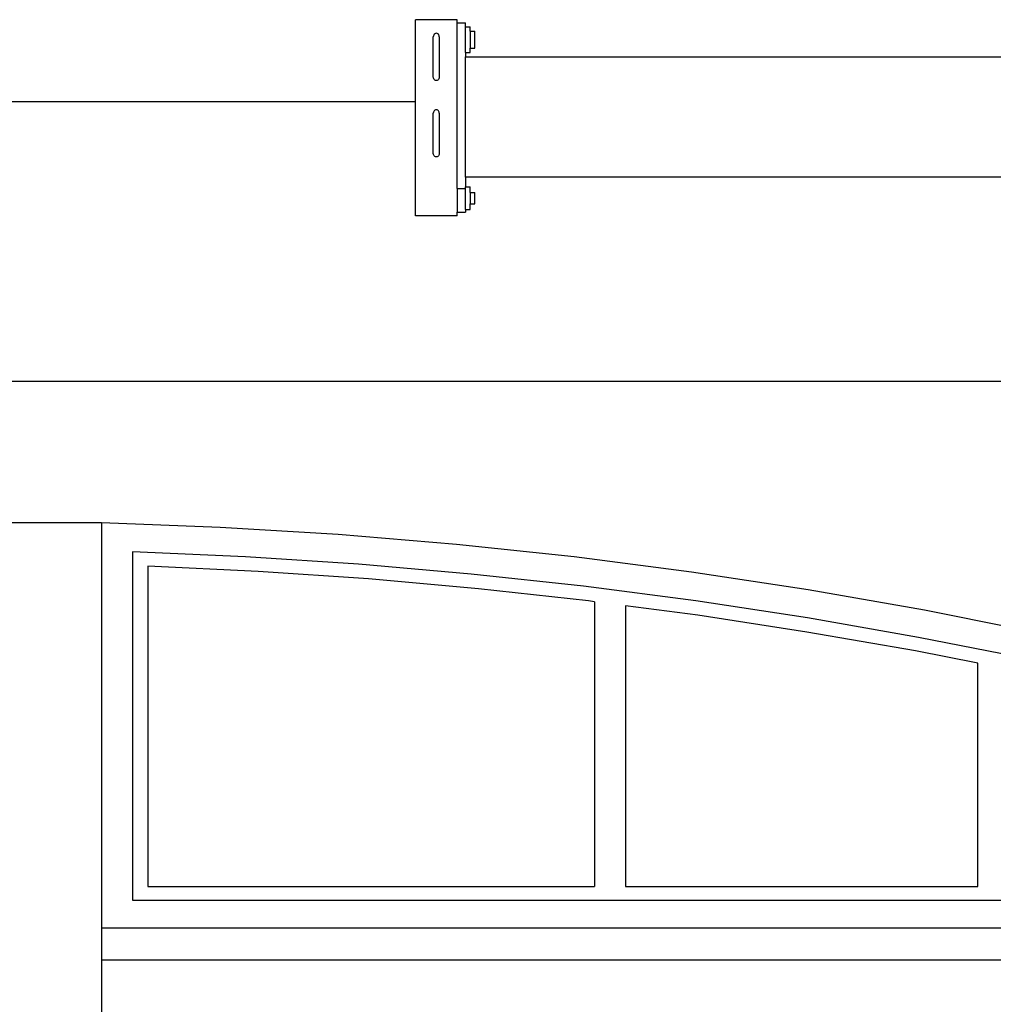
# Model space of a CAD drawing. Units: inches. Extents: x 33 to 454, y -24 to 101.
# Drawn here: x 248 to 278, y 56 to 86 of the extents above; entities that cross this region are included whole.
import ezdxf

# ---------------------------------------------------------------- set-up
doc = ezdxf.new("R2010")
doc.units = ezdxf.units.IN
doc.header["$MEASUREMENT"] = 0
doc.layers.add('Edges', color=7, linetype='Continuous')

# ---------------------------------------------------------------- blocks, each defined once
blk = doc.blocks.new('clopay reserve wood garage door fr')
at = {"layer": 'Edges'}
for p, q in [((13.59, 38.09), (13.59, 40.633)), ((14.882, 40.633), (13.59, 40.633)), ((14.882, 40.538), (14.882, 40.633)), ((14.882, 40.538), (15.141, 40.538)), ((14.882, 35.386), (14.882, 40.538)), ((15.141, 40.408), (15.141, 40.538)), ((14.147, 40.13), (14.143, 40.101)), ((14.156, 40.156), (14.147, 40.13)), ((14.17, 40.179), (14.156, 40.156)), ((14.19, 40.197), (14.17, 40.179)), ((14.212, 40.208), (14.19, 40.197)), ((14.236, 40.211), (14.212, 40.208)), ((14.26, 40.208), (14.236, 40.211)), ((14.282, 40.197), (14.26, 40.208)), ((14.301, 40.179), (14.282, 40.197)), ((14.316, 40.156), (14.301, 40.179)), ((14.325, 40.13), (14.316, 40.156)), ((14.328, 40.101), (14.325, 40.13)), ((15.141, 40.408), (15.289, 40.408)), ((15.141, 39.615), (15.141, 40.408)), ((15.289, 40.276), (15.289, 40.408)), ((15.289, 40.276), (15.436, 40.276)), ((15.289, 40.276), (15.289, 39.747)), ((15.436, 39.747), (15.436, 40.276)), ((14.143, 38.851), (14.143, 40.101)), ((14.328, 40.101), (14.328, 38.851)), ((15.141, 39.615), (15.289, 39.615)), ((15.141, 39.615), (15.141, 39.475)), ((15.289, 39.747), (15.436, 39.747)), ((15.289, 39.615), (15.289, 39.747)), ((15.141, 35.737), (15.141, 39.475)), ((15.141, 39.475), (41.26, 39.475)), ((14.147, 38.822), (14.143, 38.851)), ((14.156, 38.796), (14.147, 38.822)), ((14.17, 38.773), (14.156, 38.796)), ((14.19, 38.755), (14.17, 38.773)), ((14.212, 38.744), (14.19, 38.755)), ((14.236, 38.741), (14.212, 38.744)), ((14.26, 38.744), (14.236, 38.741)), ((14.282, 38.755), (14.26, 38.744)), ((14.301, 38.773), (14.282, 38.755)), ((14.316, 38.796), (14.301, 38.773)), ((14.325, 38.822), (14.316, 38.796)), ((14.328, 38.851), (14.325, 38.822)), ((-15.603, 38.09), (13.59, 38.09)), ((13.59, 34.539), (13.59, 38.09)), ((14.147, 37.753), (14.143, 37.725)), ((14.143, 36.474), (14.143, 37.725)), ((14.156, 37.78), (14.147, 37.753)), ((14.17, 37.803), (14.156, 37.78)), ((14.19, 37.82), (14.17, 37.803)), ((14.212, 37.831), (14.19, 37.82)), ((14.236, 37.835), (14.212, 37.831)), ((14.26, 37.831), (14.236, 37.835)), ((14.282, 37.82), (14.26, 37.831)), ((14.301, 37.803), (14.282, 37.82)), ((14.316, 37.78), (14.301, 37.803)), ((14.325, 37.753), (14.316, 37.78)), ((14.328, 37.725), (14.325, 37.753)), ((14.328, 37.725), (14.328, 36.474)), ((14.147, 36.446), (14.143, 36.474)), ((14.156, 36.419), (14.147, 36.446)), ((14.325, 36.446), (14.316, 36.419)), ((14.328, 36.474), (14.325, 36.446)), ((14.17, 36.396), (14.156, 36.419)), ((14.19, 36.379), (14.17, 36.396)), ((14.212, 36.368), (14.19, 36.379)), ((14.236, 36.364), (14.212, 36.368)), ((14.26, 36.368), (14.236, 36.364)), ((14.282, 36.379), (14.26, 36.368)), ((14.301, 36.396), (14.282, 36.379)), ((14.316, 36.419), (14.301, 36.396)), ((15.141, 35.737), (15.141, 35.436)), ((41.26, 35.737), (15.141, 35.737)), ((14.882, 35.386), (15.141, 35.386)), ((14.882, 35.386), (14.882, 34.645)), ((15.141, 35.436), (15.289, 35.436)), ((15.141, 35.386), (15.141, 35.436)), ((15.141, 34.732), (15.141, 35.386)), ((15.289, 35.26), (15.289, 35.436)), ((15.289, 35.26), (15.436, 35.26)), ((15.289, 35.26), (15.289, 34.908)), ((15.436, 34.908), (15.436, 35.26)), ((15.289, 34.732), (15.289, 34.908)), ((15.289, 34.908), (15.436, 34.908)), ((14.882, 34.645), (15.141, 34.645)), ((14.882, 34.539), (14.882, 34.645)), ((15.141, 34.732), (15.289, 34.732)), ((15.141, 34.732), (15.141, 34.645)), ((14.882, 34.539), (13.59, 34.539)), ((48.678, 29.378), (-48.696, 29.378)), ((3.824, 24.983), (-0.009, 24.983)), ((7.508, 24.843), (3.824, 24.983)), ((3.824, 24.983), (3.824, 12.393)), ((11.187, 24.621), (7.508, 24.843)), ((14.859, 24.316), (11.187, 24.621)), ((18.521, 23.927), (14.859, 24.316)), ((4.783, 24.089), (4.783, 13.253)), ((8.302, 23.934), (4.783, 24.089)), ((11.815, 23.703), (8.302, 23.934)), ((22.17, 23.457), (18.521, 23.927)), ((5.262, 23.639), (5.262, 13.683)), ((8.698, 23.477), (5.262, 23.639)), ((15.322, 23.397), (11.815, 23.703)), ((12.129, 23.243), (8.698, 23.477)), ((18.819, 23.016), (15.322, 23.397)), ((25.806, 22.904), (22.17, 23.457)), ((15.553, 22.937), (12.129, 23.243)), ((22.305, 22.56), (18.819, 23.016)), ((18.969, 22.56), (15.553, 22.937)), ((29.425, 22.269), (25.806, 22.904)), ((19.158, 22.535), (18.969, 22.56)), ((19.158, 22.535), (19.158, 13.683)), ((20.116, 22.409), (20.116, 13.683)), ((22.373, 22.112), (20.116, 22.409)), ((25.779, 22.03), (22.305, 22.56)), ((25.765, 21.593), (22.373, 22.112)), ((33.024, 21.552), (29.425, 22.269)), ((29.237, 21.425), (25.779, 22.03)), ((29.143, 21.003), (25.765, 21.593)), ((32.677, 20.746), (29.237, 21.425)), ((31.081, 20.622), (29.143, 21.003)), ((31.081, 13.683), (31.081, 20.622)), ((5.262, 13.683), (19.158, 13.683)), ((20.116, 13.683), (31.081, 13.683)), ((4.783, 13.253), (46.231, 13.253)), ((3.824, 12.393), (47.189, 12.393)), ((3.824, 12.393), (3.824, 11.398)), ((3.824, 11.398), (47.189, 11.398)), ((3.824, 11.398), (3.824, 8.953))]:
    blk.add_line(p, q, dxfattribs=at)

msp = doc.modelspace()

# ---------------------------------------------------------------- block references
msp.add_blockref('clopay reserve wood garage door fr', (246.726, 45.865))

doc.saveas('drawing.dxf')
